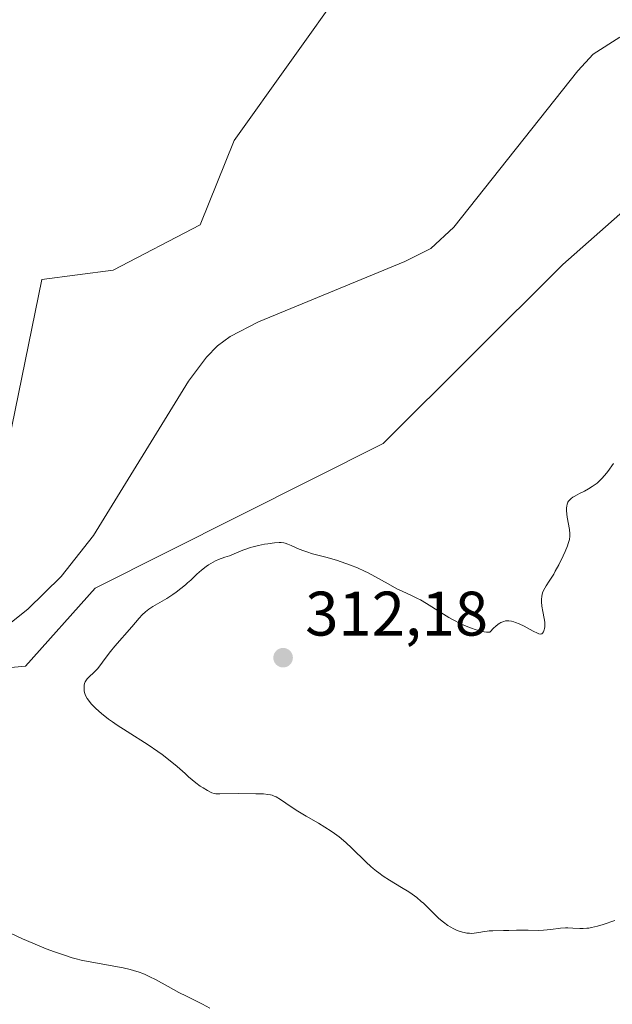
# Model space of a CAD drawing. Units: metres. Extents: x 629022 to 632507, y 4669471 to 4671848.
# Drawn here: x 629207 to 629301, y 4670951 to 4671108 of the extents above; entities that cross this region are included whole.
import ezdxf

# ---------------------------------------------------------------- set-up
doc = ezdxf.new("R2010")
doc.units = ezdxf.units.M
doc.header["$MEASUREMENT"] = 0
for name, color, linetype, lineweight in [('Corriente natural lineal', 142, 'Continuous', 13), ('Curva de nivel normal', 30, 'Continuous', 0), ('Matorral CxS', 135, 'Continuous', 0), ('Pastizal CxS', 92, 'Continuous', 0), ('Punto de cota en terreno', 7, 'Continuous', 0), ('Rótulo de punto de cota en terreno', 7, 'Continuous', 0), ('Suelo desnudo CxS', 253, 'Continuous', 0)]:
    doc.layers.add(name, color=color, linetype=linetype, lineweight=lineweight)
doc.styles.add('Style-Arial', font='txt')

# ---------------------------------------------------------------- blocks, each defined once
blk = doc.blocks.new('*U2')
at = {"layer": 'Pastizal CxS', "color": 92, "linetype": 'Continuous', "lineweight": 0}
blk.add_polyline3d([(629302.7133, 4671158.684900001, 308.4406000000017), (629282.5345000002, 4671151.3167, 310.1882000000041), (629267.7840999998, 4671125.6303, 309.0069999999978), (629241.1914999997, 4671088.285700001, 307.7906999999978), (629235.7336999997, 4671074.8441, 307.1872000000003), (629221.9020999996, 4671067.5955, 306.9045999999944), (629210.5003000004, 4671066.110099999, 307.3080999999947), (629204.1108999997, 4671034.864499999, 306.8441000000021), (629196.1249000002, 4671020.739499999, 306.5249999999942), (629178.5334999999, 4671010.878500001, 306.5673999999999), (629154.9874999998, 4671013.610099999, 306.3274999999995), (629139.5966999996, 4671021.5767, 305.8732000000018), (629129.8343000002, 4671034.096700001, 305.9581000000035), (629127.6283, 4671049.9345, 305.5482999999949), (629119.6725000005, 4671067.569700001, 308.0749999999971), (629106.1111000003, 4671073.455900001, 308.2458999999944), (629087.7811000004, 4671071.2981, 306.3843999999954), (629069.3948999997, 4671073.607100001, 306.9900000000052), (629051.0362999998, 4671070.719900001, 306.1830000000046), (629035.3954999996, 4671080.163000001, 307.2863999999972), (629031.8981999997, 4671271.183, 311.0268999999971)], dxfattribs=at)
blk = doc.blocks.new('5PATER')
at = {"layer": 'Punto de cota en terreno', "linetype": 'Continuous', "lineweight": 0}
h = blk.add_hatch(color=51, dxfattribs=at)
edge = h.paths.add_edge_path()
edge.add_ellipse((0, 0), major_axis=(-0.1095731443231308, -0.1110710700762829), ratio=0.9994222409660322, start_angle=0, end_angle=360)

msp = doc.modelspace()

# ---------------------------------------------------------------- linework, layer by layer
at = {"layer": 'Corriente natural lineal', "color": 142, "linetype": 'Continuous', "lineweight": 13}
msp.add_polyline3d([(629302.6901000004, 4671104.7301, 306.6959999999963), (629298.4401000004, 4671102.020099999, 306.6912000000011), (629295.9700999996, 4671099.360099999, 306.7718000000023), (629276.2100999998, 4671074.460100001, 306.4847000000009), (629272.5500999996, 4671071.040100001, 306.4388000000035), (629268.4101, 4671068.9901, 306.4309999999969), (629245.0500999996, 4671059.350099999, 306.3304999999964), (629240.5500999996, 4671057.050100001, 306.311600000001), (629238.5201000003, 4671055.550100001, 306.3123999999953), (629236.7500999998, 4671053.7501, 306.3070000000007), (629233.8901000004, 4671049.9301, 306.3231999999989), (629218.7500999998, 4671025.3201, 306.1790000000037), (629213.6001000004, 4671018.800100001, 306.1613999999972), (629208.2901, 4671013.5601, 306.0249999999942), (629202.2301000003, 4671008.8201, 305.9860999999946)], dxfattribs=at)
at = {"layer": 'Curva de nivel normal', "color": 30, "linetype": 'Continuous', "lineweight": 0, "elevation": 310, "flags": 128}
for points in [[(629301.6699999999, 4671036.770099999), (629300.7800000003, 4671035.540100001), (629300.29, 4671034.920100001), (629299.7699999996, 4671034.340100001), (629299.4900000002, 4671034.0601), (629299.0599999997, 4671033.670100001), (629298.6100000005, 4671033.3201), (629298.29, 4671033.110099999), (629297.6600000003, 4671032.7301), (629297.0300000003, 4671032.4001), (629296.2400000002, 4671032.0001), (629295.8700000001, 4671031.8201), (629295.3899999997, 4671031.550100001), (629295.1699999999, 4671031.420100001), (629294.9000000004, 4671031.220100001), (629294.75, 4671031.0801), (629294.5, 4671030.790100001), (629294.4100000003, 4671030.640100001), (629294.2800000003, 4671030.3301), (629294.2000000002, 4671029.9901), (629294.1799999997, 4671029.7501), (629294.1900000004, 4671029.2301), (629294.2999999998, 4671028.2401), (629294.6500000004, 4671026.2601), (629294.7199999997, 4671025.5601), (629294.7199999997, 4671025.2301), (629294.6399999997, 4671024.700099999), (629294.4600000001, 4671024.0601), (629294.3200000003, 4671023.6801), (629293.9400000004, 4671022.7601), (629293.6299999999, 4671022.0801), (629292.9299999997, 4671020.6601), (629292.3899999997, 4671019.640100001), (629292.1299999999, 4671019.1801), (629291.4199999999, 4671018.050100001), (629290.9100000003, 4671017.270099999), (629290.7100000001, 4671016.9301), (629290.4600000001, 4671016.4301), (629290.3700000001, 4671016.1801), (629290.2400000002, 4671015.670100001), (629290.1799999997, 4671015.130100001), (629290.1799999997, 4671014.770099999), (629290.2400000002, 4671014.030099999), (629290.4000000004, 4671013.190099999), (629290.6299999999, 4671012.0701), (629290.7000000002, 4671011.530099999), (629290.7100000001, 4671011.270099999), (629290.7000000002, 4671010.770099999), (629290.6600000003, 4671010.470100001), (629290.6200000001, 4671010.290100001), (629290.5199999996, 4671009.9801), (629290.3700000001, 4671009.7301), (629290.25, 4671009.630100001), (629290.0700000003, 4671009.5801), (629289.7800000003, 4671009.640100001), (629289.54, 4671009.7401), (629288.8700000001, 4671010.0801), (629287.4299999997, 4671010.850099999), (629286.6100000005, 4671011.2401), (629286.0599999997, 4671011.450099999), (629285.7999999998, 4671011.540100001), (629285.4100000003, 4671011.6501), (629284.9800000006, 4671011.720100001), (629284.7800000003, 4671011.720100001), (629284.4699999997, 4671011.700099999), (629284.1699999999, 4671011.630100001), (629284.0099999999, 4671011.5801), (629283.7000000002, 4671011.4301), (629283.5300000003, 4671011.340100001), (629283.2800000003, 4671011.1601), (629282.8700000001, 4671010.840100001), (629282.5800000001, 4671010.5801), (629281.9299999997, 4671009.9301), (629281.4000000004, 4671009.9301), (629281.0199999996, 4671009.9801), (629280.75, 4671010.020099999), (629280.2000000002, 4671010.1501), (629279.7599999999, 4671010.270099999), (629278.8600000005, 4671010.590100001), (629277.9299999997, 4671010.970100001), (629277.3099999997, 4671011.2601), (629276.0800000001, 4671011.890100001), (629275.4100000003, 4671012.270099999), (629274.1299999999, 4671013.030099999), (629271.8600000005, 4671014.470100001), (629270.8799999999, 4671015.050100001), (629270.4199999999, 4671015.300100001), (629269.5800000001, 4671015.710100001), (629267.9699999997, 4671016.420100001), (629267.1200000001, 4671016.8201), (629265.7100000001, 4671017.590100001), (629263.6200000001, 4671018.780099999), (629262.5199999996, 4671019.370100001), (629261.9699999997, 4671019.640100001), (629260.8600000005, 4671020.140100001), (629259.7300000006, 4671020.600099999), (629258.9800000006, 4671020.870100001), (629257.4699999997, 4671021.370100001), (629255.79, 4671021.850099999), (629253.6699999999, 4671022.420100001), (629252.7400000002, 4671022.710100001), (629252.3099999997, 4671022.860099999), (629251.5300000003, 4671023.1601), (629250.2599999999, 4671023.720100001), (629249.75, 4671023.9301), (629249.3099999997, 4671024.0801), (629249.0999999996, 4671024.130100001), (629248.6799999997, 4671024.1801), (629248.3600000005, 4671024.190099999), (629247.5899999999, 4671024.130100001), (629246.5700000003, 4671024.0001), (629245.9900000002, 4671023.9101), (629245.0800000001, 4671023.7301), (629244.1799999997, 4671023.520099999), (629243.7400000002, 4671023.4001), (629243.3300000001, 4671023.2601), (629242.5499999998, 4671022.9801), (629240.4199999999, 4671022.100099999), (629239.6900000004, 4671021.840100001), (629238.7000000002, 4671021.470100001), (629238.1900000004, 4671021.2601), (629237.4400000004, 4671020.880100001), (629237.0599999997, 4671020.6501), (629236.6900000004, 4671020.390100001), (629235.9500000002, 4671019.790100001), (629235.2199999997, 4671019.140100001), (629234.25, 4671018.220100001), (629233.7599999999, 4671017.780099999), (629233.4000000004, 4671017.450099999), (629232.6600000003, 4671016.850099999), (629231.9199999999, 4671016.290100001), (629231.4199999999, 4671015.940099999), (629230.4199999999, 4671015.300100001), (629228.2300000006, 4671014.0101), (629227.5800000001, 4671013.5801), (629227.29, 4671013.360099999), (629227.0199999996, 4671013.140100001), (629226.5099999999, 4671012.6601), (629226.0199999996, 4671012.120100001), (629224.8799999999, 4671010.780099999), (629222.1399999997, 4671007.670100001), (629221.4299999997, 4671006.8101), (629220.5899999999, 4671005.710100001), (629219.7599999999, 4671004.550100001), (629219.3799999999, 4671004.0801), (629219.1799999997, 4671003.860099999), (629218.7800000003, 4671003.470100001), (629218.0300000003, 4671002.800100001), (629217.7400000002, 4671002.4901), (629217.6200000001, 4671002.340100001), (629217.4400000004, 4671002.020099999), (629217.3300000001, 4671001.710100001), (629217.2800000003, 4671001.4901), (629217.2400000002, 4671001.040100001), (629217.2599999999, 4671000.550100001), (629217.3099999997, 4671000.280099999), (629217.4600000001, 4670999.8301), (629217.7300000006, 4670999.3301), (629217.9199999999, 4670999.050100001), (629218.3499999996, 4670998.5001), (629218.6200000001, 4670998.200099999), (629219.0999999996, 4670997.720100001), (629220, 4670996.9301), (629221.1299999999, 4670996.0601), (629221.7800000003, 4670995.600099999), (629222.5, 4670995.110099999), (629224.0899999999, 4670994.090100001), (629227.4600000001, 4670991.970100001), (629229.0199999996, 4670990.9101), (629229.7199999997, 4670990.4001), (629230.9900000002, 4670989.4101), (629232.0800000001, 4670988.4901), (629233.3399999999, 4670987.370100001), (629233.9100000003, 4670986.870100001), (629235.0800000001, 4670985.9101), (629235.7800000003, 4670985.390100001), (629236.2100000001, 4670985.100099999), (629236.9400000004, 4670984.6501), (629237.3899999997, 4670984.420100001), (629237.5899999999, 4670984.3301), (629237.9800000006, 4670984.210100001), (629238.2599999999, 4670984.170100001), (629238.9000000004, 4670984.130100001), (629241.9299999997, 4670984.210100001), (629244.6100000005, 4670984.120100001), (629245.8799999999, 4670984.120100001), (629246.54, 4670984.0601), (629246.9900000002, 4670983.970100001), (629247.2199999997, 4670983.9101), (629247.5499999998, 4670983.790100001), (629247.8899999997, 4670983.640100001), (629248.5800000001, 4670983.220100001), (629250.2599999999, 4670982.0701), (629251.3499999996, 4670981.360099999), (629252.6600000003, 4670980.590100001), (629254.6200000001, 4670979.450099999), (629255.6500000004, 4670978.8301), (629256.6699999999, 4670978.170100001), (629257.1699999999, 4670977.8301), (629257.9000000004, 4670977.290100001), (629258.5899999999, 4670976.7301), (629259.04, 4670976.350099999), (629259.9000000004, 4670975.5601), (629262.2300000006, 4670973.270099999), (629262.9699999997, 4670972.5801), (629263.3300000001, 4670972.2601), (629263.8700000001, 4670971.8101), (629264.2199999997, 4670971.530099999), (629264.9299999997, 4670971.030099999), (629265.9600000001, 4670970.360099999), (629267.8799999999, 4670969.2401), (629269.0099999999, 4670968.530099999), (629269.54, 4670968.170100001), (629270.2999999998, 4670967.610099999), (629271.0199999996, 4670967.0101), (629271.3799999999, 4670966.700099999), (629272.4100000003, 4670965.6801), (629273.3300000001, 4670964.7501), (629273.8099999997, 4670964.300100001), (629274.5599999997, 4670963.670100001), (629275.2699999996, 4670963.1601), (629275.6399999997, 4670962.940099999), (629276.2000000002, 4670962.630100001), (629276.7599999999, 4670962.380100001), (629277.04, 4670962.270099999), (629277.5999999996, 4670962.090100001), (629277.8799999999, 4670962.030099999), (629278.29, 4670961.960100001), (629278.6900000004, 4670961.920100001), (629278.9500000002, 4670961.9101), (629279.4500000002, 4670961.9301), (629280.1799999997, 4670962.020099999), (629281.0800000001, 4670962.1801), (629281.5099999999, 4670962.2501), (629281.8200000003, 4670962.290100001), (629282.4299999997, 4670962.3301), (629284.1299999999, 4670962.340100001), (629284.9900000002, 4670962.370100001), (629286.2199999997, 4670962.4301), (629286.9100000003, 4670962.4301), (629288.0499999998, 4670962.4001), (629289.6699999999, 4670962.370100001), (629290.4900000002, 4670962.4001), (629291.6799999997, 4670962.530099999), (629293.2300000006, 4670962.720100001), (629294, 4670962.770099999), (629294.4000000004, 4670962.770099999), (629295.1900000004, 4670962.7301), (629296.2800000003, 4670962.6801), (629296.8399999999, 4670962.6801), (629297.4299999997, 4670962.720100001), (629297.7199999997, 4670962.7501), (629298.1699999999, 4670962.8301), (629299.0999999996, 4670963.050100001), (629300.04, 4670963.3301), (629301.8600000005, 4670963.940099999)], [(629237.2800000003, 4670950.0101), (629236.1100000005, 4670950.630100001), (629233.5899999999, 4670951.880100001), (629232.3499999996, 4670952.5001), (629230.6500000004, 4670953.420100001), (629228.6500000004, 4670954.530099999), (629227.75, 4670955.0001), (629226.9900000002, 4670955.350099999), (629226.6100000005, 4670955.5101), (629226.04, 4670955.720100001), (629225.1200000001, 4670956.0101), (629224.6100000005, 4670956.140100001), (629223.4600000001, 4670956.4001), (629217.3200000003, 4670957.5101), (629216.7999999998, 4670957.620100001), (629215.9699999997, 4670957.8301), (629215.3200000003, 4670958.030099999), (629214.2999999998, 4670958.380100001), (629212.5499999998, 4670958.950099999), (629211.2100000001, 4670959.440099999), (629210.0700000003, 4670959.9001), (629207.4199999999, 4670961.0601), (629205.4199999999, 4670962.0001)]]:
    msp.add_lwpolyline(points, dxfattribs=at)
at = {"layer": 'Matorral CxS', "color": 135, "linetype": 'Continuous', "lineweight": 0}
for points in [[(629038.8677000003, 4670890.5131, 307.013300000006), (629036.5417999999, 4671017.551999999, 305.4180000000051), (629052.6481, 4671010.9593, 305.2725999999966), (629066.6653000005, 4671006.643100001, 305.2715000000026), (629088.2297, 4671000.1709, 305.6809000000067), (629147.5330999997, 4670999.091499999, 305.6475999999966), (629207.9153000005, 4671004.4847, 306.061600000001), (629218.9981000006, 4671016.907500001, 306.1589999999997), (629264.9118999997, 4671040.005899999, 306.6052000000054), (629293.5780999997, 4671068.4967, 307.678700000004), (629368.5138999998, 4671134.7031, 308.5288), (629409.9231000004, 4671160.892700001, 307.2985000000044), (629445.9698999999, 4671168.5603, 307.530899999998), (629492.8800999997, 4671172.6227, 310.5953000000009), (629514.5097000003, 4671170.4913, 309.4159999999974), (629530.1168999998, 4671168.9307, 310.7281999999978), (629540.5438999999, 4671164.5219, 312.7354999999953), (629569.2748999996, 4671152.7487, 314.6662000000069), (629604.8564999999, 4671118.2283, 315.7537000000011), (629620.3683000002, 4671103.708100001, 315.9073999999964)], [(629036.5417999999, 4671017.551999999, 305.4180000000051), (629052.6481, 4671010.9593, 305.2725999999966), (629066.6653000005, 4671006.643100001, 305.2715000000026), (629088.2297, 4671000.1709, 305.6809000000067), (629147.5330999997, 4670999.091499999, 305.6475999999966), (629207.9153000005, 4671004.4847, 306.061600000001), (629218.9981000006, 4671016.907500001, 306.1589999999997), (629264.9118999997, 4671040.005899999, 306.6052000000054), (629293.5780999997, 4671068.4967, 307.678700000004), (629368.5138999998, 4671134.7031, 308.5288), (629409.9231000004, 4671160.892700001, 307.2985000000044), (629445.9698999999, 4671168.5603, 307.530899999998), (629492.8800999997, 4671172.6227, 310.5953000000009), (629514.5097000003, 4671170.4913, 309.4159999999974), (629530.1168999998, 4671168.9307, 310.7281999999978)]]:
    msp.add_polyline3d(points, dxfattribs=at)
at = {"layer": 'Pastizal CxS', "color": 92, "linetype": 'Continuous', "lineweight": 0}
msp.add_polyline3d([(629035.3954999996, 4671080.163000001, 307.2863999999972), (629051.0362999998, 4671070.719900001, 306.1830000000046), (629069.3948999997, 4671073.607100001, 306.9900000000052), (629087.7811000004, 4671071.2981, 306.3843999999954), (629106.1111000003, 4671073.455900001, 308.2458999999944), (629119.6725000005, 4671067.569700001, 308.0749999999971), (629127.6283, 4671049.9345, 305.5482999999949), (629129.8343000002, 4671034.096700001, 305.9581000000035), (629139.5966999996, 4671021.5767, 305.8732000000018), (629154.9874999998, 4671013.610099999, 306.3274999999995), (629178.5334999999, 4671010.878500001, 306.5673999999999), (629196.1249000002, 4671020.739499999, 306.5249999999942), (629204.1108999997, 4671034.864499999, 306.8441000000021), (629210.5003000004, 4671066.110099999, 307.3080999999947), (629221.9020999996, 4671067.5955, 306.9045999999944), (629235.7336999997, 4671074.8441, 307.1872000000003), (629241.1914999997, 4671088.285700001, 307.7906999999978), (629267.7840999998, 4671125.6303, 309.0069999999978), (629282.5345000002, 4671151.3167, 310.1882000000041), (629302.7133, 4671158.684900001, 308.4406000000017)], dxfattribs=at)
at = {"layer": 'Suelo desnudo CxS', "color": 253, "linetype": 'Continuous', "lineweight": 0}
for points in [[(629036.5417999999, 4671017.551999999, 305.4180000000051), (629052.6481, 4671010.9593, 305.2725999999966), (629066.6653000005, 4671006.643100001, 305.2715000000026), (629088.2297, 4671000.1709, 305.6809000000067), (629147.5330999997, 4670999.091499999, 305.6475999999966), (629207.9153000005, 4671004.4847, 306.061600000001), (629218.9981000006, 4671016.907500001, 306.1589999999997), (629264.9118999997, 4671040.005899999, 306.6052000000054), (629293.5780999997, 4671068.4967, 307.678700000004), (629368.5138999998, 4671134.7031, 308.5288), (629409.9231000004, 4671160.892700001, 307.2985000000044), (629445.9698999999, 4671168.5603, 307.530899999998), (629492.8800999997, 4671172.6227, 310.5953000000009), (629514.5097000003, 4671170.4913, 309.4159999999974), (629530.1168999998, 4671168.9307, 310.7281999999978)], [(629035.3954999996, 4671080.163000001, 307.2863999999972), (629051.0362999998, 4671070.719900001, 306.1830000000046), (629069.3948999997, 4671073.607100001, 306.9900000000052), (629087.7811000004, 4671071.2981, 306.3843999999954), (629106.1111000003, 4671073.455900001, 308.2458999999944), (629119.6725000005, 4671067.569700001, 308.0749999999971), (629127.6283, 4671049.9345, 305.5482999999949), (629129.8343000002, 4671034.096700001, 305.9581000000035), (629139.5966999996, 4671021.5767, 305.8732000000018), (629154.9874999998, 4671013.610099999, 306.3274999999995), (629178.5334999999, 4671010.878500001, 306.5673999999999), (629196.1249000002, 4671020.739499999, 306.5249999999942), (629204.1108999997, 4671034.864499999, 306.8441000000021), (629210.5003000004, 4671066.110099999, 307.3080999999947), (629221.9020999996, 4671067.5955, 306.9045999999944), (629235.7336999997, 4671074.8441, 307.1872000000003), (629241.1914999997, 4671088.285700001, 307.7906999999978), (629267.7840999998, 4671125.6303, 309.0069999999978), (629282.5345000002, 4671151.3167, 310.1882000000041), (629302.7133, 4671158.684900001, 308.4406000000017)], [(629368.5138999998, 4671134.7031, 308.5288), (629293.5780999997, 4671068.4967, 307.678700000004), (629264.9118999997, 4671040.005899999, 306.6052000000054), (629218.9981000006, 4671016.907500001, 306.1589999999997), (629207.9153000005, 4671004.4847, 306.061600000001), (629147.5330999997, 4670999.091499999, 305.6475999999966)], [(629204.1108999997, 4671034.864499999, 306.8441000000021), (629210.5003000004, 4671066.110099999, 307.3080999999947), (629221.9020999996, 4671067.5955, 306.9045999999944), (629235.7336999997, 4671074.8441, 307.1872000000003), (629241.1914999997, 4671088.285700001, 307.7906999999978), (629267.7840999998, 4671125.6303, 309.0069999999978)]]:
    msp.add_polyline3d(points, dxfattribs=at)

# ---------------------------------------------------------------- block references
at = {"layer": 'Pastizal CxS', "color": 92, "linetype": 'Continuous', "lineweight": 0}
msp.add_blockref('*U2', (0, 0), dxfattribs=at)
at = {"layer": 'Punto de cota en terreno', "color": 7, "linetype": 'Continuous', "lineweight": 0, "xscale": 10, "yscale": 10, "zscale": 10}
msp.add_blockref('5PATER', (629248.9800000006, 4671005.84, 312.179999999993), dxfattribs=at)

# ---------------------------------------------------------------- texts
at = {"layer": 'Rótulo de punto de cota en terreno', "color": 7, "linetype": 'Continuous', "lineweight": 0, "style": 'Style-Arial'}
msp.add_text('312,18', height=7.000000000000002, dxfattribs=at).set_placement((629252.5077999998, 4671009.367799999))

doc.saveas('drawing.dxf')
